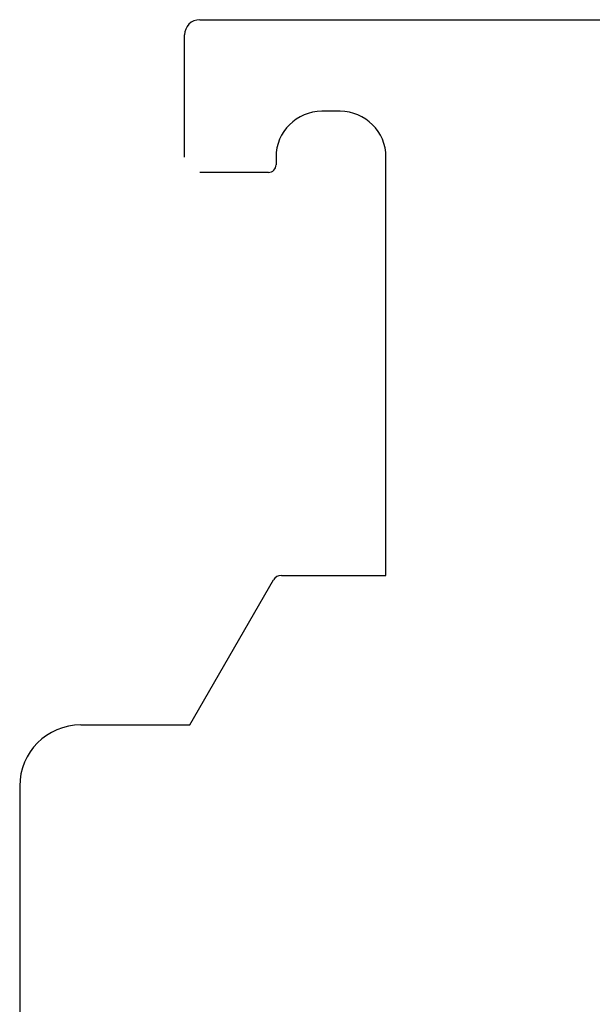
# Model space of a CAD drawing. Extents: x 0 to 594, y 0 to 420.
# Drawn here: x 366 to 384, y 304 to 336 of the extents above; entities that cross this region are included whole.
import ezdxf

# ---------------------------------------------------------------- set-up
doc = ezdxf.new("R2010")
doc.units = 0
doc.header["$LTSCALE"] = 32.67
doc.layers.add('11000_LEFT', color=7, linetype='CONTINUOUS')

msp = doc.modelspace()

# ---------------------------------------------------------------- linework, layer by layer
at = {"layer": '11000_LEFT', "color": 7, "linetype": 'CONTINUOUS'}
for p, q in [((371.544, 335.887), (475.444, 335.887)), ((371.044, 331.387), (371.044, 335.387)), ((376.144, 332.887), (375.544, 332.887)), ((374.044, 331.387), (374.044, 331.137)), ((377.644, 317.687), (377.644, 331.387)), ((373.794, 330.887), (371.544, 330.887)), ((374.217, 317.687), (377.644, 317.687)), ((371.215, 312.787), (373.957, 317.537)), ((367.644, 312.787), (371.215, 312.787)), ((365.644, 310.787), (365.644, 288.387))]:
    msp.add_line(p, q, dxfattribs=at)
for centre, radius, start, end in [((371.544, 335.387), 0.5, 90, 180), ((375.544, 331.387), 1.5, 90, 180), ((376.144, 331.387), 1.5, 0, 90), ((373.794, 331.137), 0.25, 270, 360), ((374.217, 317.387), 0.3, 90, 150), ((367.644, 310.787), 2, 90, 180)]:
    msp.add_arc(centre, radius, start, end, dxfattribs=at)

doc.saveas('drawing.dxf')
